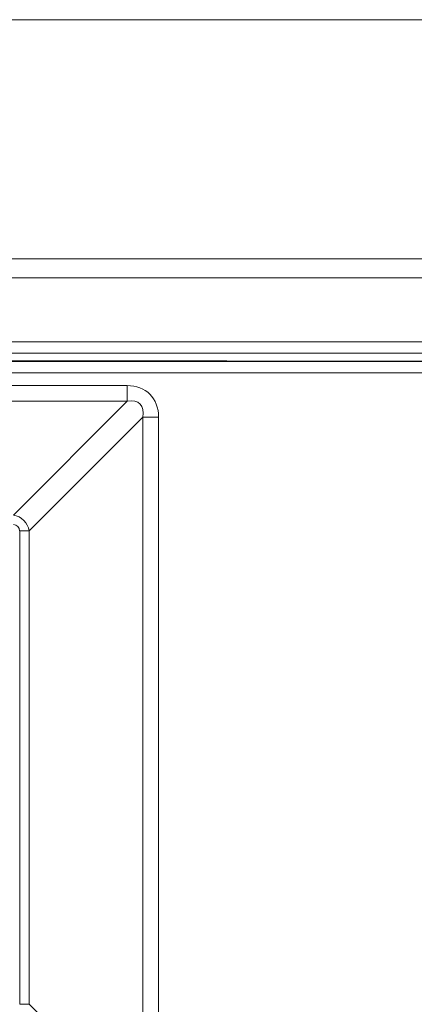
# Model space of a CAD drawing. Units: millimetres. Extents: x 28 to 1168, y 188 to 628.
# Drawn here: x 418 to 428, y 398 to 424 of the extents above; entities that cross this region are included whole.
import ezdxf

# ---------------------------------------------------------------- set-up
doc = ezdxf.new("R2010")
doc.units = ezdxf.units.MM
doc.layers.add('1', color=7, linetype='Continuous', true_color=0xffffff)

msp = doc.modelspace()

# ---------------------------------------------------------------- linework, layer by layer
at = {"layer": '1', "color": 251, "linetype": 'Continuous', "lineweight": 18}
for p, q in [((556.726, 424.338), (80.526, 424.338)), ((423.083, 415.288), (400.312, 415.288)), ((423.083, 415.288), (423.098, 415.273)), ((423.098, 415.273), (436.153, 415.273))]:
    msp.add_line(p, q, dxfattribs=at)
at = {"layer": '1', "color": 252, "linetype": 'Continuous', "lineweight": 18}
for p, q in [((547.876, 417.988), (89.376, 417.988)), ((547.876, 415.488), (89.376, 415.488))]:
    msp.add_line(p, q, dxfattribs=at)
at = {"layer": '1', "color": 252, "linetype": 'Continuous', "lineweight": 13}
for p, q in [((547.876, 417.488), (89.376, 417.488)), ((547.876, 415.788), (89.376, 415.788))]:
    msp.add_line(p, q, dxfattribs=at)
at = {"layer": '1', "color": 251, "linetype": 'Continuous', "lineweight": 13}
for p, q in [((400.95, 415.264), (532.301, 415.264)), ((532.301, 414.964), (400.95, 414.964)), ((401.823, 414.629), (420.429, 414.629)), ((420.429, 414.629), (420.429, 414.21)), ((420.429, 414.21), (401.823, 414.21)), ((417.407, 411.189), (420.429, 414.21)), ((420.847, 413.791), (417.826, 410.77)), ((421.266, 413.791), (420.847, 413.791)), ((420.847, 395.185), (420.847, 413.791)), ((421.266, 413.791), (421.266, 395.185)), ((417.575, 410.77), (417.826, 410.77)), ((417.575, 398.207), (417.575, 410.77)), ((417.826, 410.77), (417.826, 398.207)), ((417.575, 398.207), (417.826, 398.207)), ((417.826, 398.207), (420.847, 395.185))]:
    msp.add_line(p, q, dxfattribs=at)
for centre, major_axis, ratio, start_param, end_param in [((420.073, 413.435), (-0.962, -0.962), 0.735379, 2.507515, 3.77567), ((420.073, 413.435), (0.702, 0.702), 0.503954, 5.649108, 6.917263), ((417.336, 410.699), (0.354, -0.354), 0.985165, 0.936719, 2.204874), ((417.336, 410.699), (-0.192, -0.192), 0.735379, 2.507515, 3.77567)]:
    msp.add_ellipse(centre, major_axis=major_axis, ratio=ratio, start_param=start_param, end_param=end_param, dxfattribs=at)

doc.saveas('drawing.dxf')
